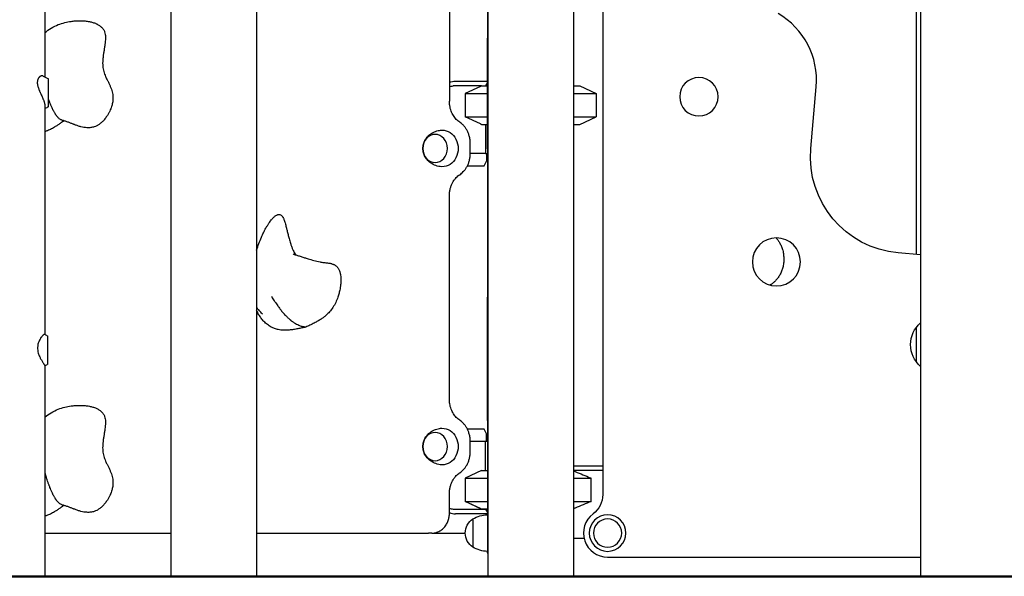
# Model space of a CAD drawing. Units: millimetres. Extents: x 0 to 59400, y 0 to 21000.
# Drawn here: x 38408 to 39432, y 5180 to 5759 of the extents above; entities that cross this region are included whole.
import ezdxf

# ---------------------------------------------------------------- set-up
doc = ezdxf.new("R2010")
doc.units = ezdxf.units.MM
doc.header["$LTSCALE"] = 15
doc.layers.add('P001', color=131, linetype='Continuous')
doc.layers.add('P_7THICK', color=7, linetype='Continuous', lineweight=50)

msp = doc.modelspace()

# ---------------------------------------------------------------- linework, layer by layer
at = {"layer": 'P001', "extrusion": (0, 0, -1)}
for p, q in [((39344.8, 6909.6, 4877.5), (39344.8, 5179.9, 4877.5)), ((38894.8, 6049.6, 4877.5), (38894.8, 5179.9, 4877.5)), ((38983.8, 6049.6, 4877.5), (38983.8, 5179.9, 4877.5)), ((38983.8, 6019.4, 4877.5), (38983.8, 5294.6, 4877.5)), ((38854.8, 5984.6, 4877.5), (38854.8, 5673.9, 4877.5)), ((39014.3, 5984.6, 4877.5), (39014.3, 5264.6, 4877.5)), ((39340.3, 5984.6, 4877.5), (39340.3, 5514.5, 4877.5)), ((38565.3, 5909.6, 4877.5), (38565.3, 5179.9, 4877.5)), ((38654.3, 5909.6, 4877.5), (38654.3, 5179.9, 4877.5)), ((38894.3, 5744.4, 4877.5), (38894.3, 5739.2, 4877.5)), ((38861.2, 5694.6, 4877.5), (38894.3, 5694.6, 4877.5)), ((38894.3, 5693.2, 4877.5), (38892.5, 5689.6, 4877.5)), ((38888.3, 5689.6, 4877.5), (38858.7, 5689.6, 4877.5)), ((38887.3, 5689.2, 4877.5), (38871.3, 5681.7, 4877.5)), ((38990.3, 5689.6, 4877.5), (39007.3, 5681.7, 4877.5)), ((39230.7, 5624.4, 4877.5), (39236.3, 5688.7, 4877.5)), ((38871.3, 5681.7, 4877.5), (38871.3, 5657.6, 4877.5)), ((39007.3, 5681.7, 4877.5), (39007.3, 5657.6, 4877.5)), ((38887.3, 5650.1, 4877.5), (38871.3, 5657.6, 4877.5)), ((38990.3, 5649.6, 4877.5), (39007.3, 5657.6, 4877.5)), ((38892.5, 5649.6, 4877.5), (38892.5, 5619.4, 4877.5)), ((38876.5, 5618.8, 4877.5), (38876.5, 5630.5, 4877.5)), ((38894.3, 5624.3, 4877.5), (38894.3, 5560.1, 4877.5)), ((38892.5, 5619.4, 4877.5), (38876.5, 5619.4, 4877.5)), ((38890.9, 5606.4, 4877.5), (38893.4, 5611.4, 4877.5)), ((38892.5, 5619.4, 4877.5), (38894.3, 5619.4, 4877.5)), ((38893.4, 5619.4, 4877.5), (38893.4, 5611.4, 4877.5)), ((38873.5, 5606.4, 4877.5), (38890.9, 5606.4, 4877.5)), ((38854.8, 5363.7, 4877.5), (38854.8, 5575.5, 4877.5)), ((39344.8, 5514.1, 4877.5), (39321.6, 5516.1, 4877.5)), ((38894.3, 5489.5, 4877.5), (38894.3, 5469.8, 4877.5)), ((39340.3, 5438.4, 4877.5), (39340.3, 5402.9, 4877.5)), ((38894.3, 5341.7, 4877.5), (38894.3, 5318.4, 4877.5)), ((38434.1, 5324.6, 4877.5), (38434.1, 5179.9, 4877.5)), ((38890.9, 5332.8, 4877.5), (38873.5, 5332.8, 4877.5)), ((38893.4, 5327.8, 4877.5), (38890.9, 5332.8, 4877.5)), ((38893.4, 5319.8, 4877.5), (38893.4, 5327.8, 4877.5)), ((38876.5, 5308.8, 4877.5), (38876.5, 5320.5, 4877.5)), ((38892.5, 5319.8, 4877.5), (38876.5, 5319.8, 4877.5)), ((38892.5, 5289.6, 4877.5), (38892.5, 5319.8, 4877.5)), ((38894.3, 5319.8, 4877.5), (38892.5, 5319.8, 4877.5)), ((38983.8, 5294.6, 4877.5), (39014.3, 5294.6, 4877.5)), ((38888.3, 5289.6, 4877.5), (38871.3, 5281.7, 4877.5)), ((38888.3, 5289.6, 4877.5), (38871.3, 5281.7, 4877.5)), ((39014.3, 5289.6, 4877.5), (38983.8, 5289.6, 4877.5)), ((38871.3, 5281.7, 4877.5), (38871.3, 5257.6, 4877.5)), ((38871.3, 5281.7, 4877.5), (38871.3, 5257.6, 4877.5)), ((39002.1, 5257.6, 4877.5), (39002.1, 5281.7, 4877.5)), ((38854.8, 5244.6, 4877.5), (38854.8, 5265.5, 4877.5)), ((38888.3, 5249.6, 4877.5), (38871.3, 5257.6, 4877.5)), ((38888.3, 5249.6, 4877.5), (38871.3, 5257.6, 4877.5)), ((38871.3, 5257.6, 4877.5), (38871.3, 5257.6, 4877.5)), ((38887.3, 5250.1, 4877.5), (38871.3, 5257.6, 4877.5)), ((38858.7, 5249.6, 4877.5), (38888.3, 5249.6, 4877.5)), ((38894.3, 5244.6, 4877.5), (38861.2, 5244.6, 4877.5)), ((38892.5, 5249.6, 4877.5), (38894.3, 5246.1, 4877.5)), ((38434.1, 5224.6, 4877.5), (38565.3, 5224.6, 4877.5)), ((38654.3, 5224.6, 4877.5), (38833.2, 5224.6, 4877.5)), ((38836.7, 5224.6, 4877.5), (38833.2, 5224.6, 4877.5)), ((38836.7, 5224.6, 4877.5), (38871.3, 5224.6, 4877.5)), ((38983.8, 5219.4, 4877.5), (38994.8, 5219.4, 4877.5)), ((38983.8, 5219.4, 4877.5), (38983.8, 5179.9, 4877.5)), ((39019.3, 5199.6, 4877.5), (39344.8, 5199.6, 4877.5))]:
    msp.add_line(p, q, dxfattribs=at)
at = {"layer": 'P001'}
for p, q in [((38434.1, 5859.2, 4877.5), (38434.1, 5698.9, 4877.5)), ((38894.3, 5799, 4877.5), (38894.3, 5744.4, 4877.5)), ((38894.3, 5624.3, 4877.5), (38894.3, 5739.2, 4877.5)), ((38888.3, 5689.6, 4877.5), (38894.3, 5689.6, 4877.5)), ((38983.8, 5689.6, 4877.5), (38990.3, 5689.6, 4877.5)), ((38871.3, 5681.7, 4877.5), (38894.3, 5681.7, 4877.5)), ((38983.8, 5681.7, 4877.5), (39007.3, 5681.7, 4877.5)), ((38434.1, 5668.7, 4877.5), (38434.1, 5431.3, 4877.5)), ((38871.3, 5657.6, 4877.5), (38894.3, 5657.6, 4877.5)), ((38983.8, 5657.6, 4877.5), (39007.3, 5657.6, 4877.5)), ((38888.3, 5649.6, 4877.5), (38894.3, 5649.6, 4877.5)), ((38983.8, 5649.6, 4877.5), (38990.3, 5649.6, 4877.5)), ((38894.3, 5560.1, 4877.5), (38894.3, 5489.5, 4877.5)), ((38894.3, 5341.7, 4877.5), (38894.3, 5469.8, 4877.5)), ((38434.1, 5398.4, 4877.5), (38434.1, 5324.6, 4877.5)), ((38894.3, 5318.4, 4877.5), (38894.3, 5205.6, 4877.5)), ((38888.3, 5289.6, 4877.5), (38894.3, 5289.6, 4877.5)), ((38888.3, 5289.6, 4877.5), (38894.3, 5289.6, 4877.5)), ((38871.3, 5281.7, 4877.5), (38894.3, 5281.7, 4877.5)), ((38871.3, 5281.7, 4877.5), (38894.3, 5281.7, 4877.5)), ((38983.8, 5281.7, 4877.5), (39002.1, 5281.7, 4877.5)), ((38983.8, 5281.7, 4877.5), (39002.1, 5281.7, 4877.5)), ((38871.3, 5257.6, 4877.5), (38894.3, 5257.6, 4877.5)), ((38871.3, 5257.6, 4877.5), (38894.3, 5257.6, 4877.5)), ((38871.3, 5257.6, 4877.5), (38871.3, 5257.6, 4877.5)), ((38983.8, 5257.6, 4877.5), (39002.1, 5257.6, 4877.5)), ((38983.8, 5257.6, 4877.5), (39002.1, 5257.6, 4877.5)), ((38888.3, 5249.6, 4877.5), (38894.3, 5249.6, 4877.5)), ((38888.3, 5249.6, 4877.5), (38894.3, 5249.6, 4877.5)), ((38894.3, 5249.6, 4877.5), (38888.3, 5249.6, 4877.5)), ((38879.3, 5239.3, 4877.5), (38879.3, 5209.9, 4877.5))]:
    msp.add_line(p, q, dxfattribs=at)
at = {"layer": 'P001', "elevation": 4877.5}
for points in [[(38434.1, 5745.1, -0.044118), (38440.8, 5749.8, -0.040396), (38448.1, 5753.4, -0.031718), (38454.8, 5755.5, -0.026951), (38461.6, 5756.8, -0.015081), (38465.7, 5757.3, -0.015796), (38469.8, 5757.4, -0.012831), (38472.9, 5757.4, -0.014535), (38476, 5757.2, -0.01107), (38478.2, 5756.9, -0.012813), (38480.4, 5756.6, -0.023797), (38484, 5755.7, -0.033266), (38487.5, 5754.4, -0.034657), (38490.3, 5752.9, -0.049104), (38492.8, 5750.9, -0.05577), (38494.9, 5748.6, -0.062964), (38496.3, 5745.8, -0.046241), (38496.9, 5743.3, -0.029042), (38497.2, 5740.7, -0.01394), (38497.2, 5739.2, -0.009928), (38497.1, 5737.7, -0.015625), (38496.8, 5734.5, -0.007366), (38496.4, 5731.3, -0.004627), (38495.8, 5727.5, 0.003782), (38495.2, 5723.7, 0.006133), (38494.7, 5720.1, 0.013934), (38494.4, 5716.5, 0.015908), (38494.2, 5713.3, 0.022929), (38494.4, 5710.2, 0.025501), (38494.8, 5707.4, 0.024278), (38495.4, 5704.6, 0.018787), (38496.3, 5702, 0.011696), (38497.3, 5699.5, 0.005994), (38498, 5697.8, 0.004244), (38498.8, 5696.1, 0.002482), (38499.5, 5694.8, -0.001447), (38500.2, 5693.4)], [(38430.3, 5700, 0.049916), (38429.6, 5699.7, 0.040346), (38428.9, 5699.3, 0.021162), (38428.6, 5699, 0.01896), (38428.3, 5698.7, 0.021141), (38427.9, 5698.4, 0.019506), (38427.6, 5698, 0.020431), (38427.3, 5697.5, 0.019182), (38427.1, 5697, 0.059404), (38426.5, 5695.3, 0.04596), (38426.3, 5693.5, 0.02725), (38426.3, 5692.3, 0.021034), (38426.4, 5691.1, 0.021231), (38426.7, 5689.6, 0.014678), (38427.1, 5688.2, 0.014497), (38427.7, 5686.5, 0.008262), (38428.4, 5684.8, 0.002004), (38428.6, 5684.3, 0.001626), (38428.8, 5683.8)], [(38432.4, 5699.8, 0.09241), (38431.5, 5700.1, 0.072136), (38430.6, 5700.1, 0.009068), (38430.4, 5700, 0.008702), (38430.3, 5700)], [(38432.4, 5699.8, 0.000624), (38435.2, 5698.4, 0.000905), (38438, 5697)], [(38500.2, 5693.4, -0.004493), (38501.6, 5690.5, -0.014677), (38502.8, 5687.5, -0.016656), (38503.7, 5684.9, -0.024365), (38504.4, 5682.2, -0.032143), (38504.9, 5679.2, -0.031324), (38505, 5676.2, -0.036474), (38504.5, 5672.1, -0.029521), (38503.5, 5668.1, -0.016405), (38502.7, 5665.8, -0.015485), (38501.7, 5663.5, -0.019008), (38500.3, 5660.9, -0.019217), (38498.7, 5658.3, -0.015387), (38497.4, 5656.4, -0.016668), (38495.9, 5654.5, -0.027241), (38493.4, 5651.9, -0.035241), (38490.6, 5649.7, -0.033228), (38488.1, 5648.2, -0.038672), (38485.5, 5647.1, -0.050571), (38481.8, 5646.3, -0.041225), (38477.9, 5646.2, -0.029063), (38474.8, 5646.5, -0.020741), (38471.7, 5647.2, -0.018167), (38468.4, 5648.1, -0.011719), (38465.2, 5649.3, -0.002611), (38464.4, 5649.6, -0.002281), (38463.6, 5649.9)], [(38428.8, 5683.8, 0.004358), (38429.8, 5681.5, -0.001945), (38430.9, 5679.3, -0.004067), (38431.7, 5677.5, -0.008847), (38432.5, 5675.7, -0.007778), (38432.9, 5674.5, -0.011434), (38433.4, 5673.3, -0.011983), (38433.7, 5672.2, -0.017002), (38433.9, 5671.1, -0.011882), (38434, 5670.4, -0.014975), (38434.1, 5669.7, -0.00968), (38434.1, 5669.3, -0.011266), (38434.1, 5668.9)], [(38888.3, 5689.6, 0.000324), (38887.8, 5689.4, 0.000311), (38887.3, 5689.2)], [(38438.5, 5674.4, -0.001923), (38438.2, 5675.1, -0.001678), (38438, 5675.7)], [(38445.6, 5659.6, -0.006292), (38445.1, 5660.3, -0.005433), (38444.7, 5661, -0.008133), (38444, 5662.1, -0.006603), (38443.4, 5663.3, -0.008788), (38442.5, 5665.1, -0.006804), (38441.6, 5666.9, -0.008497), (38440.4, 5669.5, -0.006375), (38439.4, 5672.1, -0.002573), (38438.9, 5673.3, -0.002316), (38438.5, 5674.4)], [(38854.8, 5673.9, 0.000444), (38854.8, 5673.9, 0.000094), (38854.8, 5673.9)], [(38865.6, 5651.9, -0.028233), (38863.7, 5653.3, -0.026166), (38862, 5654.9, -0.026559), (38860.4, 5656.8, -0.024685), (38859, 5658.8, -0.024992), (38857.7, 5661, -0.023557), (38856.7, 5663.4, -0.026718), (38855.8, 5666.2, -0.025682), (38855.2, 5669.2, -0.020022), (38854.9, 5671.5, -0.019875), (38854.8, 5673.9)], [(38434.1, 5669, -0.000001), (38434.1, 5668.9, -0.000001), (38434.1, 5668.8)], [(38434.1, 5668.9, -0.001261), (38434.1, 5668.9, -0.001283), (38434.1, 5668.8)], [(38434.1, 5668.8, -0.001266), (38434.1, 5668.8, -0.001289), (38434.1, 5668.7)], [(38438, 5668, 0.000641), (38436.1, 5667, 0.000493), (38434.1, 5666)], [(38454, 5653.4, -0.000468), (38452.4, 5652.2, -0.001583), (38450.7, 5651.1, -0.004056), (38447.9, 5649.2, -0.008084), (38445, 5647.3, -0.006941), (38443, 5646.1, -0.009998), (38440.9, 5644.9, -0.010931), (38439, 5644, -0.016427), (38437, 5643.1, -0.014003), (38435.6, 5642.6, -0.019115), (38434.1, 5642.2)], [(38451.9, 5654, -0.045672), (38450.8, 5654.5, -0.033054), (38449.8, 5655.1, -0.032661), (38448.6, 5656.1, -0.021891), (38447.6, 5657.1, -0.012059), (38447, 5657.8, -0.009733), (38446.4, 5658.5, -0.006507), (38446, 5659.1, -0.005671), (38445.6, 5659.6)], [(38463.6, 5649.9, 0.007067), (38460.7, 5651, 0.005661), (38457.9, 5652.1, 0.005138), (38454.9, 5653.1, 0.00399), (38451.9, 5654)], [(38847, 5605.6, -0.074092), (38840.7, 5606.8, -0.07668), (38835.1, 5609.8, -0.029289), (38833.2, 5611.3, -0.030099), (38831.6, 5613, -0.060223), (38829.1, 5616.8, -0.064524), (38827.6, 5621.2, -0.066218), (38827.3, 5625.7, -0.064811), (38828.2, 5630.2, -0.054618), (38829.8, 5633.8, -0.051159), (38832.2, 5637, -0.071334), (38836.7, 5640.6, -0.067245), (38841.9, 5642.8, -0.03011), (38844.5, 5643.4, -0.029723), (38847, 5643.6)], [(38876.5, 5630.5, 0.036806), (38876.2, 5634.6, 0.037615), (38875.2, 5638.6, 0.032231), (38874, 5641.8, 0.03381), (38872.4, 5644.8, 0.028127), (38870.8, 5647.1, 0.029586), (38868.9, 5649.2, 0.023332), (38867.3, 5650.6, 0.024273), (38865.6, 5651.9)], [(38887.3, 5650.1, 0.000311), (38887.8, 5649.9, 0.000324), (38888.3, 5649.6)], [(38865.6, 5597.3, 0.027704), (38867.5, 5598.8, 0.026523), (38869.3, 5600.5, 0.029339), (38871.2, 5602.6, 0.027948), (38872.7, 5605, 0.033581), (38874.3, 5608, 0.032081), (38875.4, 5611.3, 0.034622), (38876.2, 5615, 0.033979), (38876.5, 5618.8)], [(38854.8, 5575.5, -0.031016), (38855, 5579.2, -0.031797), (38855.7, 5582.8, -0.028684), (38856.7, 5585.9, -0.030502), (38858.1, 5588.9, -0.027159), (38859.5, 5591.3, -0.029302), (38861.2, 5593.5, -0.025736), (38862.8, 5595.2, -0.027693), (38864.6, 5596.7, -0.006863), (38865.1, 5597, -0.007011), (38865.6, 5597.3)], [(38654.3, 5519, -0.012244), (38656.7, 5525.7, -0.013315), (38659.3, 5532.3, -0.010618), (38661.5, 5537, -0.013641), (38663.9, 5541.7, -0.009086), (38665.5, 5544.3, -0.011927), (38667.1, 5546.9, -0.009585), (38668.3, 5548.6, -0.01289), (38669.6, 5550.3, -0.009772), (38670.5, 5551.3, -0.012877), (38671.4, 5552.3, -0.008695), (38672, 5552.9, -0.010741), (38672.6, 5553.5, -0.02127), (38673.7, 5554.4, -0.03394), (38674.9, 5555.1, -0.034738), (38675.9, 5555.6, -0.054482), (38677, 5555.9, -0.065785), (38678.1, 5555.9, -0.075836), (38679.2, 5555.6, -0.071218), (38680.2, 5555, -0.047686), (38681, 5554.2, -0.023256), (38681.4, 5553.6, -0.015998), (38681.8, 5553, -0.020087), (38682.3, 5552, -0.012502), (38682.7, 5550.9, -0.016822), (38683.4, 5549, -0.00854), (38684, 5547.1, -0.007108), (38684.6, 5544.9, -0.003363), (38685.2, 5542.6, -0.001694), (38685.6, 5541, -0.000612), (38686, 5539.4, 0.000556), (38687, 5535.2, 0.006162), (38688.1, 5531, 0.004861), (38688.8, 5528.5, 0.006987), (38689.5, 5526, 0.01066), (38690.6, 5522.9, 0.016603), (38691.8, 5519.8, 0.015681), (38692.9, 5517.5, 0.021562), (38694.2, 5515.3, 0.007516), (38694.7, 5514.6, 0.008363), (38695.1, 5514)], [(39194.6, 5531.5, -0.029255), (39196.7, 5529, -0.027205), (39198.5, 5526.1, -0.031728), (39200.2, 5522.5, -0.030019), (39201.5, 5518.7, -0.032815), (39202.3, 5514.2, -0.032068), (39202.6, 5509.6)], [(38692.4, 5514.9), (38692.5, 5514.9, 0.011175), (38693.1, 5514.6, 0.001471), (38693.7, 5514.4, 0.003096), (38695.3, 5513.9, -0.000081), (38696.9, 5513.4, -0.000188), (38698.7, 5512.8, -0.00009), (38700.6, 5512.2, 0.00089), (38704.2, 5511, 0.004193), (38707.8, 5509.9, 0.010375), (38714, 5508.2, 0.014207), (38720.3, 5506.7, 0.010079), (38724.2, 5506, 0.011057), (38728.2, 5505.5)], [(39202.6, 5509.6, -0.030958), (39202.4, 5505.2, -0.031622), (39201.5, 5500.9, -0.031661), (39200.2, 5496.9, -0.033638), (39198.4, 5493, -0.031637), (39196.3, 5489.8, -0.034295), (39193.8, 5486.9, -0.028063), (39191.6, 5484.9, -0.030215), (39189.2, 5483.1, -0.006515), (39188.7, 5482.8, -0.006631), (39188.1, 5482.5)], [(38728.2, 5505.5, -0.011865), (38729.9, 5505.3, -0.018159), (38731.5, 5505, -0.016164), (38732.7, 5504.6, -0.019892), (38733.9, 5504.2, -0.020508), (38734.9, 5503.8, -0.024269), (38735.9, 5503.2, -0.041676), (38737.4, 5502.1, -0.046341), (38738.6, 5500.8, -0.038065), (38739.5, 5499.5, -0.028348), (38740.2, 5498, -0.01548), (38740.6, 5497, -0.013138), (38740.9, 5496, -0.019943), (38741.4, 5494.4, -0.015854), (38741.6, 5492.7, -0.020176), (38741.9, 5490.3, -0.015206), (38742, 5487.8, -0.006598), (38742, 5486.7, -0.006018), (38741.9, 5485.6)], [(38741.9, 5485.6, -0.018056), (38741.6, 5482, -0.015421), (38741.1, 5478.5, -0.009213), (38740.6, 5476.3, -0.009026), (38740.1, 5474.1, -0.009017), (38739.5, 5472, -0.009347), (38738.8, 5469.9, -0.027512), (38736.6, 5464.4, -0.036097), (38733.6, 5459.2, -0.034468), (38730.3, 5454.8, -0.032652), (38726.4, 5451, -0.01693), (38724.1, 5449, -0.014434), (38721.6, 5447.2, -0.017626), (38718, 5445, -0.011687), (38714.2, 5443, -0.005329), (38712, 5441.9, -0.003373), (38709.8, 5440.8, -0.002409), (38707.6, 5439.8, -0.00048), (38705.4, 5438.8)], [(38673.6, 5464.9, -0.004224), (38672.1, 5467.2, -0.00376), (38670.7, 5469.4)], [(38659.4, 5453.4, -0.003948), (38657.9, 5455, -0.010094), (38656.5, 5456.7, -0.00654), (38655.7, 5457.6, -0.007954), (38654.9, 5458.7, -0.002824), (38654.6, 5459, -0.002973), (38654.3, 5459.3)], [(38673.6, 5464.9, 0.004043), (38674.9, 5462.9, 0.00453), (38676.3, 5461, 0.007912), (38678.6, 5457.9, 0.009812), (38681, 5454.8)], [(38705.4, 5438.8, -0.000822), (38701.4, 5437.9, -0.005807), (38697.3, 5437.1, -0.009513), (38692.7, 5436.3, -0.016489), (38688.1, 5435.8, -0.013523), (38685, 5435.6, -0.018588), (38681.9, 5435.6, -0.017317), (38679.4, 5435.8, -0.020964), (38676.9, 5436.2, -0.03619), (38673.1, 5437.2, -0.037782), (38669.6, 5438.8, -0.042712), (38665.6, 5441.4, -0.035953), (38662, 5444.7, -0.030142), (38659.2, 5448, -0.02523), (38656.7, 5451.7, -0.013531), (38655.5, 5453.9, -0.012416), (38654.3, 5456.2)], [(38660.4, 5452.4, 0.00536), (38660.3, 5452.6, 0.00085), (38660.1, 5452.7), (38659.4, 5453.4)], [(38689.2, 5446.5, -0.016022), (38686.6, 5448.8, -0.012442), (38684.1, 5451.3, -0.007497), (38682.5, 5453.1, -0.006473), (38681, 5454.8)], [(38705.4, 5438.8, -0.039092), (38702.4, 5439.2, -0.032948), (38699.4, 5440.1, -0.024473), (38697.1, 5441.1, -0.019956), (38694.9, 5442.3, -0.019904), (38692.5, 5443.9, -0.015788), (38690.2, 5445.6, -0.00352), (38689.7, 5446, -0.00334), (38689.2, 5446.5)], [(38434, 5431.3, 0.109411), (38433.9, 5431.4, 0.053153), (38433.8, 5431.4, 0.065881), (38433.6, 5431.3, 0.02499), (38433.4, 5431.2, 0.03505), (38433.1, 5431, 0.016229), (38432.7, 5430.8, 0.022207), (38432.2, 5430.3, 0.01384), (38431.7, 5429.8, 0.019796), (38430.9, 5428.9, 0.016347), (38430.1, 5427.9, 0.025532), (38429.1, 5426.2, 0.024319), (38428.2, 5424.4, 0.045755), (38427, 5421.1, 0.051171), (38426.6, 5417.7, 0.042486), (38426.7, 5414.7, 0.035065), (38427.3, 5411.8, 0.020817), (38428, 5409.9, 0.015816), (38428.8, 5408, 0.020527), (38430.1, 5405.3, 0.012006), (38431.7, 5402.7, 0.003181), (38432.4, 5401.6, -0.001535), (38433, 5400.6, -0.002663), (38433.4, 5400, -0.009248), (38433.7, 5399.5, -0.007601), (38433.9, 5399.2, -0.016667), (38434, 5398.9), (38434.1, 5398.6, -0.013137), (38434.1, 5398.6, -0.02223), (38434.1, 5398.5)], [(38434, 5431.3, 0.00012), (38435.7, 5430.3, 0.000139), (38437.4, 5429.3)], [(38437.4, 5400.3, 0.000127), (38435.8, 5399.3, 0.000112), (38434.1, 5398.2)], [(38434.1, 5398.5, -0.017123), (38434.1, 5398.4, -0.027175), (38434.1, 5398.4)], [(38434.1, 5345.1, -0.044118), (38440.8, 5349.8, -0.040396), (38448.1, 5353.4, -0.031718), (38454.8, 5355.5, -0.026951), (38461.6, 5356.8, -0.015081), (38465.7, 5357.3, -0.015796), (38469.8, 5357.4, -0.012831), (38472.9, 5357.4, -0.014535), (38476, 5357.2, -0.01107), (38478.2, 5356.9, -0.012813), (38480.4, 5356.6, -0.023797), (38484, 5355.7, -0.033266), (38487.5, 5354.4, -0.034657), (38490.3, 5352.9, -0.049104), (38492.8, 5350.9, -0.05577), (38494.9, 5348.6, -0.062964), (38496.3, 5345.8, -0.046241), (38496.9, 5343.3, -0.029042), (38497.2, 5340.7, -0.01394), (38497.2, 5339.2, -0.009928), (38497.1, 5337.7, -0.015625), (38496.8, 5334.5, -0.007366), (38496.4, 5331.3, -0.004627), (38495.8, 5327.5, 0.003782), (38495.2, 5323.7, 0.006133), (38494.7, 5320.1, 0.013934), (38494.4, 5316.5, 0.015908), (38494.2, 5313.3, 0.022929), (38494.4, 5310.2, 0.025501), (38494.8, 5307.4, 0.024278), (38495.4, 5304.6, 0.018787), (38496.3, 5302, 0.011696), (38497.3, 5299.5, 0.005994), (38498, 5297.8, 0.004244), (38498.8, 5296.1, 0.002482), (38499.5, 5294.8, -0.001447), (38500.2, 5293.4)], [(38865.6, 5341.9, -0.028048), (38863.7, 5343.3, -0.026008), (38862, 5344.9, -0.026396), (38860.4, 5346.7, -0.024543), (38859, 5348.7, -0.024848), (38857.8, 5351, -0.023423), (38856.7, 5353.3, -0.026567), (38855.8, 5356.1, -0.025528), (38855.2, 5359, -0.019904), (38854.9, 5361.3, -0.019745), (38854.8, 5363.7)], [(38876.5, 5320.5, 0.036806), (38876.2, 5324.6, 0.037615), (38875.2, 5328.6, 0.032231), (38874, 5331.8, 0.03381), (38872.4, 5334.8, 0.028127), (38870.8, 5337.1, 0.029586), (38868.9, 5339.2, 0.023332), (38867.3, 5340.6, 0.024273), (38865.6, 5341.9)], [(38847, 5295.6, -0.074092), (38840.7, 5296.8, -0.07668), (38835.1, 5299.8, -0.029289), (38833.2, 5301.3, -0.030099), (38831.6, 5303, -0.060223), (38829.1, 5306.8, -0.064524), (38827.6, 5311.2, -0.066218), (38827.3, 5315.7, -0.064811), (38828.2, 5320.2, -0.054618), (38829.8, 5323.8, -0.051159), (38832.2, 5327, -0.071334), (38836.7, 5330.6, -0.067245), (38841.9, 5332.8, -0.03011), (38844.5, 5333.4, -0.029723), (38847, 5333.6)], [(38865.6, 5287.3, 0.027704), (38867.5, 5288.8, 0.026523), (38869.3, 5290.5, 0.029339), (38871.2, 5292.6, 0.027948), (38872.7, 5295, 0.033581), (38874.3, 5298, 0.032081), (38875.4, 5301.3, 0.034622), (38876.2, 5305, 0.033979), (38876.5, 5308.8)], [(38434.4, 5287.5, -0.012586), (38434.3, 5289.5, -0.01187), (38434.4, 5291.5, -0.001494), (38434.4, 5291.8, -0.001411), (38434.4, 5292.1, -0.002299), (38434.4, 5292.1, -0.010594), (38434.4, 5292.1)], [(38438.5, 5274.4, -0.007668), (38437.5, 5277.3, -0.002942), (38436.5, 5280.1, -0.000621), (38436, 5281.8, -0.000545), (38435.5, 5283.5, -0.000307), (38435.2, 5284.4, -0.001923), (38434.9, 5285.2, -0.002129), (38434.7, 5285.8, -0.00787), (38434.6, 5286.4, -0.007501), (38434.5, 5286.7, -0.015203), (38434.4, 5287.1, -0.013031), (38434.4, 5287.3, -0.017595), (38434.4, 5287.5)], [(38500.2, 5293.4, -0.004493), (38501.6, 5290.5, -0.014677), (38502.8, 5287.5, -0.016656), (38503.7, 5284.9, -0.024365), (38504.4, 5282.2, -0.032143), (38504.9, 5279.2, -0.031324), (38505, 5276.2, -0.036474), (38504.5, 5272.1, -0.029521), (38503.5, 5268.1, -0.016405), (38502.7, 5265.8, -0.015485), (38501.7, 5263.5, -0.019008), (38500.3, 5260.9, -0.019217), (38498.7, 5258.3, -0.015387), (38497.4, 5256.4, -0.016668), (38495.9, 5254.5, -0.027241), (38493.4, 5251.9, -0.035241), (38490.6, 5249.7, -0.033228), (38488.1, 5248.2, -0.038672), (38485.5, 5247.1, -0.050571), (38481.8, 5246.3, -0.041225), (38477.9, 5246.2, -0.029063), (38474.8, 5246.5, -0.020741), (38471.7, 5247.2, -0.018167), (38468.4, 5248.1, -0.011719), (38465.2, 5249.3, -0.002611), (38464.4, 5249.6, -0.002281), (38463.6, 5249.9)], [(38854.8, 5265.5, -0.031016), (38855, 5269.2, -0.031797), (38855.7, 5272.8, -0.028684), (38856.7, 5275.9, -0.030502), (38858.1, 5278.9, -0.027159), (38859.5, 5281.3, -0.029302), (38861.2, 5283.5, -0.025736), (38862.8, 5285.2, -0.027693), (38864.6, 5286.7, -0.006863), (38865.1, 5287, -0.007011), (38865.6, 5287.3)], [(38983.8, 5289.4, -0.003418), (38991.7, 5286.1, -0.002048), (38999.6, 5282.8, -0.000288), (39000.9, 5282.2, -0.000268), (39002.1, 5281.7)], [(38436.5, 5280.2, -0.000001), (38436.5, 5280.2, -0.000001), (38436.5, 5280.2)], [(38436.6, 5279.8, 0.002308), (38436.6, 5280, 0.002384), (38436.5, 5280.2)], [(38445.6, 5259.6, -0.006292), (38445.1, 5260.3, -0.005433), (38444.7, 5261, -0.008133), (38444, 5262.1, -0.006603), (38443.4, 5263.3, -0.008788), (38442.5, 5265.1, -0.006804), (38441.6, 5266.9, -0.008497), (38440.4, 5269.5, -0.006375), (38439.4, 5272.1, -0.002573), (38438.9, 5273.3, -0.002316), (38438.5, 5274.4)], [(38454, 5253.4, -0.000468), (38452.4, 5252.2, -0.001583), (38450.7, 5251.1, -0.004056), (38447.9, 5249.2, -0.008084), (38445, 5247.3, -0.006941), (38443, 5246.1, -0.009998), (38440.9, 5244.9, -0.010931), (38439, 5244, -0.016427), (38437, 5243.1, -0.014003), (38435.6, 5242.6, -0.019115), (38434.1, 5242.2)], [(38451.9, 5254, -0.045672), (38450.8, 5254.5, -0.033054), (38449.8, 5255.1, -0.032661), (38448.6, 5256.1, -0.021891), (38447.6, 5257.1, -0.012059), (38447, 5257.8, -0.009733), (38446.4, 5258.5, -0.006507), (38446, 5259.1, -0.005671), (38445.6, 5259.6)], [(38463.6, 5249.9, 0.007067), (38460.7, 5251, 0.005661), (38457.9, 5252.1, 0.005138), (38454.9, 5253.1, 0.00399), (38451.9, 5254)], [(39002.1, 5257.6, -0.001919), (38993.9, 5254.1, -0.003223), (38985.6, 5250.6, -0.000426), (38984.7, 5250.3, -0.000455), (38983.8, 5249.9)], [(38836.7, 5224.6, 0.06436), (38840.9, 5225.2, 0.061833), (38844.8, 5226.8, 0.064514), (38848.5, 5229.5, 0.058951), (38851.4, 5233, 0.050479), (38853.3, 5236.7, 0.047584), (38854.4, 5240.6, 0.022757), (38854.7, 5242.6, 0.022633), (38854.8, 5244.6)]]:
    msp.add_lwpolyline(points, format="xyb", dxfattribs=at)
for points in [[(38438, 5670.9), (38438, 5674.7), (38438, 5679.9), (38438, 5685.6), (38438, 5690.8), (38438, 5694.7), (38438, 5696.7), (38438, 5697)], [(38438, 5668), (38438, 5668.4), (38438, 5670.7), (38438, 5670.9)], [(38437.4, 5400.5), (38437.4, 5402.4), (38437.4, 5406.1), (38437.4, 5411.3), (38437.4, 5416.9), (38437.4, 5422.2), (38437.4, 5426.4), (38437.4, 5428.8), (38437.4, 5429.3), (38437.4, 5429.3)], [(38437.4, 5400.3), (38437.4, 5400.4), (38437.4, 5400.5)], [(38888.3, 5249.6), (38888.3, 5249.6)]]:
    msp.add_lwpolyline(points, dxfattribs=at)
at = {"layer": 'P001', "extrusion": (0, 0, -1)}
for centre, radius in [((-39114.3, 5678.4, -4877.5), 20), ((-39194.9, 5506.6, -4877.5), 25), ((-39019.3, 5224.6, -4877.5), 19), ((-39019.3, 5224.6, -4877.5), 14.7)]:
    msp.add_circle(centre, radius, dxfattribs=at)
at = {"layer": 'P001'}
for centre, radius, start, end in [((39156.6, 5695.7, 4877.5), 80, 355, 60), ((39019.3, 5224.6, 4877.5), 25, 126.8699, 270)]:
    msp.add_arc(centre, radius, start, end, dxfattribs=at)
at = {"layer": 'P001', "extrusion": (0, 0, -1)}
for centre, radius, start, end in [((-39330.3, 5615.7, -4877.5), 100, 275, 5), ((-39364.5, 5420.6, -4877.5), 30, 311.0312, 48.9688), ((-38989.3, 5264.6, -4877.5), 25, 180, 233.1301), ((-38894.8, 5213.6, -4877.5), 30, 58.9183, 89.0684), ((-38888.8, 5224.6, -4877.5), 17.5, 302.8783, 57.1217), ((-38894.8, 5235.6, -4877.5), 30, 270.9316, 301.0817), ((-38900.3, 5205.6, -4877.5), 6, 336.656, 0)]:
    msp.add_arc(centre, radius, start, end, dxfattribs=at)
for centre, major_axis, start_param, end_param in [((38861.2, 5674.6, 4877.5), (0, 20), 5.902957, 6.283185), ((38858.7, 5674.6, 4877.5), (0, 15), 5.975983, 6.283185), ((38847.5, 5624.6, 4877.5), (0, 19), 6.255016, 9.452947), ((38847.5, 5314.6, 4877.5), (0, 19), 6.255016, 9.452947)]:
    msp.add_ellipse(centre, major_axis=major_axis, ratio=0.866025, start_param=start_param, end_param=end_param, dxfattribs=at)
for centre in [(38840, 5624.6, 4877.5), (38840, 5314.6, 4877.5)]:
    msp.add_ellipse(centre, major_axis=(0, 14.7), ratio=0.866025, dxfattribs=at)
at = {"layer": 'P001'}
for centre, major_axis, ratio, start_param, end_param in [((38671.1, 5470.8, 4877.5), (-0.98, 2.43), 0.4101, 1.320838, 2.023881), ((38858.7, 5264.6, 4877.5), (0, -15), 0.866025, 5.975983, 6.283185), ((38861.2, 5264.6, 4877.5), (0, -20), 0.866025, 5.902957, 6.283185)]:
    msp.add_ellipse(centre, major_axis=major_axis, ratio=ratio, start_param=start_param, end_param=end_param, dxfattribs=at)
at = {"layer": 'P_7THICK'}
msp.add_line((44069, 5179.6, 4877.5), (32853.9, 5179.6, 4877.5), dxfattribs=at)

doc.saveas('drawing.dxf')
